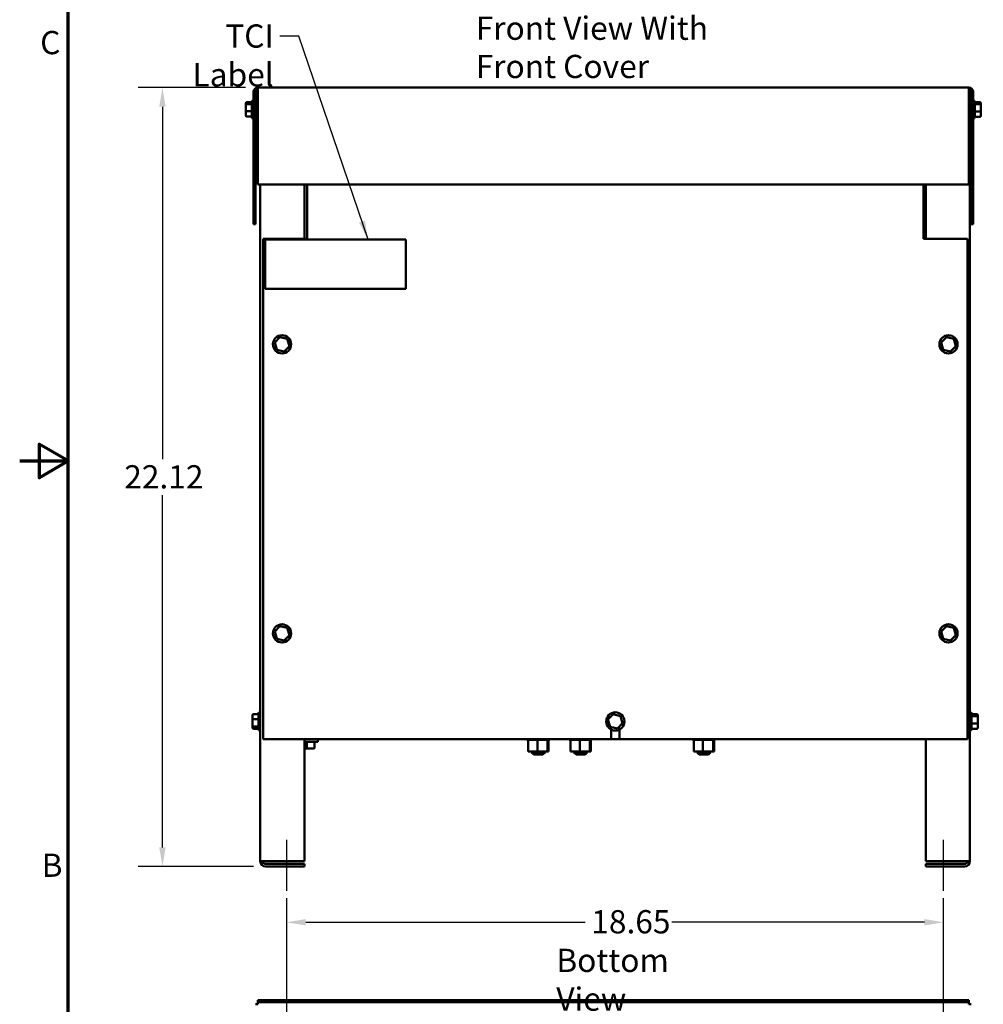
# Model space of a CAD drawing. Units: inches. Extents: x 0.05 to 2.15, y 0.02 to 1.67.
# Drawn here: x 0.05 to 0.55, y 0.57 to 1.08 of the extents above; entities that cross this region are included whole.
import ezdxf

# ---------------------------------------------------------------- set-up
doc = ezdxf.new("R2010")
doc.units = ezdxf.units.IN
doc.header["$LTSCALE"] = 0.1
doc.header["$MEASUREMENT"] = 0
doc.linetypes.add('CHAIN', pattern=[0.7087, 0.4724, -0.0591, 0.1181, -0.0591])
doc.layers.get('0').update_dxf_attribs({"lineweight": 25})
for name, color, linetype, lineweight in [('Border (ANSI)', 7, 'Continuous', 70), ('Centerline (ANSI)', 7, 'Continuous', 25), ('Dimension (ANSI)', 7, 'Continuous', 25), ('Symbol (ANSI)', 7, 'Continuous', 25), ('Visible (ANSI)', 7, 'Continuous', 50)]:
    doc.layers.add(name, color=color, linetype=linetype, lineweight=lineweight)
doc.styles.add('Note Text (ANSI)', font='tahoma.ttf')
doc.dimstyles.new('Default (ANSI)', dxfattribs={"dimscale": 0.1, "dimtxt": 0.12, "dimasz": 0.098425, "dimexe": 0.125, "dimexo": 0.0625, "dimgap": 0.031496, "dimtad": 0, "dimtih": 1, "dimtoh": 1, "dimrnd": 1e-08, "dimzin": 0, "dimdsep": 46, "dimtxsty": 'Note Text (ANSI)', "dimcen": 0.09, "dimdle": 0.393701, "dimclrd": 256, "dimclre": 256, "dimclrt": 256, "dimadec": 0, "dimazin": 1, "dimtfac": 1, "dimtofl": 0, "dimtmove": 0, "dimatfit": 3, "dimfxl": 1, "dimtolj": 1, "dimtzin": 4, "dimlwd": -1, "dimlwe": -1, "dimarcsym": 0})
doc.dimstyles.new('Default (ANSI)$7', dxfattribs={"dimscale": 0.1, "dimtxt": 0.12, "dimasz": 0.098425, "dimexe": 0.125, "dimexo": 0.0625, "dimgap": 0.031496, "dimtad": 0, "dimtih": 1, "dimtoh": 1, "dimrnd": 1e-08, "dimzin": 0, "dimdsep": 46, "dimtxsty": 'Note Text (ANSI)', "dimcen": 0.09, "dimdle": 0.393701, "dimclrd": 256, "dimclre": 256, "dimclrt": 256, "dimadec": 0, "dimazin": 1, "dimtfac": 1, "dimtofl": 0, "dimtmove": 0, "dimatfit": 3, "dimfxl": 1, "dimtolj": 1, "dimtzin": 4, "dimlwd": -1, "dimlwe": -1, "dimarcsym": 0})

# ---------------------------------------------------------------- blocks, each defined once
blk = doc.blocks.new('Borders Default Border')
at = {"layer": 'Border (ANSI)', "flags": 128}
for points in [[(0.75, 0.5), (0.75, 16.5), (21.25, 16.5), (21.25, 0.5), (0.75, 0.5)], [(0.5, 8.5), (0.75, 8.5), (0.6, 8.5866), (0.6, 8.4134), (0.75, 8.5)]]:
    blk.add_lwpolyline(points, dxfattribs=at)
at = {"layer": 'Border (ANSI)', "char_height": 0.12, "attachment_point": 7, "style": 'Note Text (ANSI)'}
for s, insert in [('C', (0.6057, 10.5629)), ('B', (0.6134, 6.315))]:
    blk.add_mtext(s, dxfattribs=dict(at, insert=insert))
blk = doc.blocks.new('*D27')
at = {"layer": 'Defpoints', "color": 0, "transparency": 16777216}
for p in [(0.52689, 0.61179), (0.18784, 0.48864), (0.52689, 0.48864)]:
    blk.add_point(p, dxfattribs=at)
at = {"layer": 'Dimension (ANSI)', "transparency": 16777216}
for p, q in [((0.18784, 0.49489), (0.18784, 0.62429)), ((0.52689, 0.49489), (0.52689, 0.62429)), ((0.19768, 0.61179), (0.3419, 0.61179)), ((0.51705, 0.61179), (0.38655, 0.61179))]:
    blk.add_line(p, q, dxfattribs=at)
for points in [[(0.19768, 0.61343), (0.19768, 0.61014), (0.18784, 0.61179)], [(0.51705, 0.61343), (0.51705, 0.61014), (0.52689, 0.61179)]]:
    blk.add_solid(points, dxfattribs=at)
at = {"layer": 'Dimension (ANSI)', "transparency": 16777216, "insert": (0.34505, 0.61806), "char_height": 0.012, "attachment_point": 1, "style": 'Note Text (ANSI)'}
blk.add_mtext('\\A1;18.65', dxfattribs=at)
blk = doc.blocks.new('*D45')
at = {"layer": 'Defpoints', "color": 0, "transparency": 16777216}
for p in [(0.12369, 1.04277), (0.17287, 1.04277), (0.17689, 0.64059)]:
    blk.add_point(p, dxfattribs=at)
at = {"layer": 'Dimension (ANSI)', "transparency": 16777216}
for p, q in [((0.16662, 1.04277), (0.11119, 1.04277)), ((0.12369, 1.03293), (0.12369, 0.85095)), ((0.12369, 0.65043), (0.12369, 0.8324)), ((0.17064, 0.64059), (0.11119, 0.64059))]:
    blk.add_line(p, q, dxfattribs=at)
for points in [[(0.12205, 1.03293), (0.12533, 1.03293), (0.12369, 1.04277)], [(0.12205, 0.65043), (0.12533, 0.65043), (0.12369, 0.64059)]]:
    blk.add_solid(points, dxfattribs=at)
at = {"layer": 'Dimension (ANSI)', "transparency": 16777216, "insert": (0.10397, 0.8478), "char_height": 0.012, "attachment_point": 1, "style": 'Note Text (ANSI)'}
blk.add_mtext('\\A1;22.12', dxfattribs=at)

msp = doc.modelspace()

# ---------------------------------------------------------------- linework, layer by layer
at = {"layer": 'Centerline (ANSI)', "linetype": 'CHAIN', "ltscale": 0.146256}
for p, q in [((0.18784, 0.62809), (0.18784, 0.65443)), ((0.52689, 0.62809), (0.52689, 0.65443))]:
    msp.add_line(p, q, dxfattribs=at)
at = {"layer": 'Visible (ANSI)'}
for p, q in [((0.54, 1.04277), (0.17287, 1.04277)), ((0.17287, 1.04062), (0.17287, 1.04277)), ((0.54, 1.04277), (0.54, 1.04062)), ((0.17073, 1.04062), (0.17073, 0.97222)), ((0.1718, 1.04062), (0.1718, 0.97222)), ((0.17287, 1.04062), (0.17287, 0.99277)), ((0.54, 1.04062), (0.54, 0.99277)), ((0.54, 1.04059), (0.54053, 1.04059)), ((0.54053, 0.64328), (0.54053, 1.04059)), ((0.54107, 1.04062), (0.54107, 0.97222)), ((0.54215, 1.04062), (0.54215, 0.97222)), ((0.16669, 1.03461), (0.16669, 1.03384)), ((0.16669, 1.03384), (0.16669, 1.03072)), ((0.16724, 1.03522), (0.16987, 1.03522)), ((0.16724, 1.03429), (0.16987, 1.03429)), ((0.16987, 1.02734), (0.16987, 1.03565)), ((0.17042, 1.0362), (0.17073, 1.0362)), ((0.1718, 1.03377), (0.17287, 1.03377)), ((0.54107, 1.03377), (0.54053, 1.03377)), ((0.54245, 1.0362), (0.54215, 1.0362)), ((0.543, 1.03565), (0.543, 1.02734)), ((0.54564, 1.03526), (0.543, 1.03526)), ((0.54564, 1.03418), (0.543, 1.03418)), ((0.54618, 1.03374), (0.54618, 1.03465)), ((0.54618, 1.03059), (0.54618, 1.03374)), ((0.16669, 1.03072), (0.16669, 1.02838)), ((0.16724, 1.03057), (0.16987, 1.03057)), ((0.16724, 1.02778), (0.16987, 1.02778)), ((0.1718, 1.02922), (0.17287, 1.02922)), ((0.54107, 1.02922), (0.54053, 1.02922)), ((0.54564, 1.03041), (0.543, 1.03041)), ((0.54564, 1.02773), (0.543, 1.02773)), ((0.54618, 1.02835), (0.54618, 1.03059)), ((0.17042, 1.0268), (0.17073, 1.0268)), ((0.54245, 1.0268), (0.54215, 1.0268)), ((0.17287, 0.99277), (0.54, 0.99277)), ((0.1742, 0.99277), (0.1742, 0.64328)), ((0.19693, 0.99277), (0.19693, 0.96477)), ((0.19835, 0.99277), (0.19835, 0.96629)), ((0.51653, 0.96629), (0.51653, 0.99277)), ((0.5178, 0.96477), (0.5178, 0.99277)), ((0.17073, 0.97222), (0.1718, 0.97222)), ((0.54107, 0.97222), (0.54215, 0.97222)), ((0.19835, 0.96477), (0.19835, 0.96629)), ((0.51653, 0.96629), (0.51653, 0.96477)), ((0.17562, 0.70641), (0.17562, 0.96477)), ((0.17562, 0.96477), (0.19835, 0.96477)), ((0.17663, 0.96429), (0.24936, 0.96429)), ((0.17663, 0.93891), (0.17663, 0.96429)), ((0.24936, 0.96429), (0.24936, 0.93891)), ((0.51653, 0.96477), (0.53925, 0.96477)), ((0.53925, 0.96477), (0.53925, 0.70641)), ((0.24936, 0.93891), (0.17663, 0.93891)), ((0.18435, 0.91394), (0.18167, 0.91115)), ((0.18167, 0.91115), (0.18276, 0.90743)), ((0.18229, 0.911), (0.18167, 0.91115)), ((0.18812, 0.91302), (0.18435, 0.91394)), ((0.18453, 0.91334), (0.18435, 0.91394)), ((0.18768, 0.91257), (0.18812, 0.91302)), ((0.1892, 0.9093), (0.18812, 0.91302)), ((0.52835, 0.91394), (0.52567, 0.91115)), ((0.52567, 0.91115), (0.52676, 0.90743)), ((0.52629, 0.911), (0.52567, 0.91115)), ((0.53212, 0.91302), (0.52835, 0.91394)), ((0.52853, 0.91334), (0.52835, 0.91394)), ((0.53168, 0.91257), (0.53212, 0.91302)), ((0.5332, 0.9093), (0.53212, 0.91302)), ((0.18319, 0.90788), (0.18276, 0.90743)), ((0.18276, 0.90743), (0.18652, 0.9065)), ((0.18652, 0.9065), (0.18634, 0.90711)), ((0.18652, 0.9065), (0.1892, 0.9093)), ((0.18859, 0.90945), (0.1892, 0.9093)), ((0.52719, 0.90788), (0.52676, 0.90743)), ((0.52676, 0.90743), (0.53052, 0.9065)), ((0.53052, 0.9065), (0.53034, 0.90711)), ((0.53052, 0.9065), (0.5332, 0.9093)), ((0.53259, 0.90945), (0.5332, 0.9093)), ((0.18435, 0.76467), (0.18167, 0.76187)), ((0.18812, 0.76375), (0.18435, 0.76467)), ((0.18453, 0.76407), (0.18435, 0.76467)), ((0.18768, 0.76329), (0.18812, 0.76375)), ((0.1892, 0.76003), (0.18812, 0.76375)), ((0.52835, 0.76467), (0.52567, 0.76187)), ((0.53212, 0.76375), (0.52835, 0.76467)), ((0.52853, 0.76407), (0.52835, 0.76467)), ((0.53168, 0.76329), (0.53212, 0.76375)), ((0.5332, 0.76003), (0.53212, 0.76375)), ((0.18167, 0.76187), (0.18276, 0.75815)), ((0.18229, 0.76172), (0.18167, 0.76187)), ((0.18319, 0.75861), (0.18276, 0.75815)), ((0.18276, 0.75815), (0.18652, 0.75723)), ((0.18652, 0.75723), (0.18634, 0.75784)), ((0.18652, 0.75723), (0.1892, 0.76003)), ((0.18859, 0.76018), (0.1892, 0.76003)), ((0.52567, 0.76187), (0.52676, 0.75815)), ((0.52629, 0.76172), (0.52567, 0.76187)), ((0.52719, 0.75861), (0.52676, 0.75815)), ((0.52676, 0.75815), (0.53052, 0.75723)), ((0.53052, 0.75723), (0.53034, 0.75784)), ((0.53052, 0.75723), (0.5332, 0.76003)), ((0.53259, 0.76018), (0.5332, 0.76003)), ((0.17016, 0.71865), (0.17016, 0.71642)), ((0.17071, 0.71926), (0.17335, 0.71926)), ((0.17335, 0.71134), (0.17335, 0.71965)), ((0.17389, 0.7202), (0.1742, 0.7202)), ((0.35635, 0.71922), (0.35367, 0.71642)), ((0.36012, 0.71829), (0.35635, 0.71922)), ((0.35653, 0.71861), (0.35635, 0.71922)), ((0.35968, 0.71784), (0.36012, 0.71829)), ((0.3612, 0.71457), (0.36012, 0.71829)), ((0.54084, 0.7202), (0.54053, 0.7202)), ((0.54138, 0.71965), (0.54138, 0.71134)), ((0.54402, 0.71926), (0.54138, 0.71926)), ((0.54402, 0.71818), (0.54138, 0.71818)), ((0.54456, 0.71774), (0.54456, 0.71865)), ((0.54456, 0.71459), (0.54456, 0.71774)), ((0.17016, 0.71642), (0.17016, 0.71327)), ((0.17016, 0.71327), (0.17016, 0.71234)), ((0.17071, 0.7166), (0.17335, 0.7166)), ((0.17071, 0.71283), (0.17335, 0.71283)), ((0.35367, 0.71642), (0.35476, 0.7127)), ((0.35429, 0.71627), (0.35367, 0.71642)), ((0.35519, 0.71315), (0.35476, 0.7127)), ((0.35476, 0.7127), (0.35852, 0.71178)), ((0.35852, 0.71178), (0.35834, 0.71238)), ((0.35852, 0.71178), (0.3612, 0.71457)), ((0.36059, 0.71472), (0.3612, 0.71457)), ((0.54402, 0.71441), (0.54138, 0.71441)), ((0.54456, 0.71235), (0.54456, 0.71459)), ((0.17071, 0.71173), (0.17335, 0.71173)), ((0.17389, 0.7108), (0.1742, 0.7108)), ((0.35527, 0.70641), (0.35527, 0.71132)), ((0.3596, 0.71132), (0.3596, 0.70641)), ((0.54084, 0.7108), (0.54053, 0.7108)), ((0.54402, 0.71173), (0.54138, 0.71173)), ((0.35527, 0.70641), (0.17562, 0.70641)), ((0.19693, 0.70641), (0.19693, 0.64328)), ((0.19693, 0.70495), (0.20395, 0.70495)), ((0.19828, 0.70208), (0.19828, 0.70495)), ((0.20226, 0.70208), (0.20226, 0.70495)), ((0.20395, 0.70495), (0.20395, 0.70641)), ((0.31185, 0.70593), (0.31185, 0.70641)), ((0.31185, 0.70593), (0.31193, 0.70593)), ((0.31193, 0.70593), (0.31193, 0.70641)), ((0.31194, 0.70593), (0.31193, 0.70593)), ((0.31194, 0.70593), (0.31194, 0.70641)), ((0.31194, 0.70593), (0.31223, 0.70593)), ((0.31223, 0.70593), (0.31223, 0.70641)), ((0.31225, 0.70593), (0.31223, 0.70593)), ((0.31225, 0.70593), (0.31225, 0.70641)), ((0.31225, 0.70593), (0.31247, 0.70593)), ((0.31274, 0.70593), (0.31247, 0.70593)), ((0.31247, 0.69995), (0.31247, 0.70593)), ((0.31274, 0.70593), (0.31274, 0.70641)), ((0.31277, 0.70593), (0.31274, 0.70593)), ((0.31277, 0.70593), (0.31277, 0.70641)), ((0.31277, 0.70593), (0.31344, 0.70593)), ((0.31344, 0.70593), (0.31344, 0.70641)), ((0.31347, 0.70593), (0.31344, 0.70593)), ((0.31347, 0.70593), (0.31347, 0.70641)), ((0.31347, 0.70593), (0.3143, 0.70593)), ((0.3143, 0.70593), (0.3143, 0.70641)), ((0.31435, 0.70593), (0.3143, 0.70593)), ((0.31435, 0.70593), (0.31435, 0.70641)), ((0.31435, 0.70593), (0.3153, 0.70593)), ((0.3153, 0.70593), (0.3153, 0.70641)), ((0.31535, 0.70593), (0.3153, 0.70593)), ((0.31535, 0.70593), (0.31535, 0.70641)), ((0.31535, 0.70593), (0.31639, 0.70593)), ((0.31639, 0.70593), (0.31639, 0.70641)), ((0.31644, 0.70593), (0.31639, 0.70593)), ((0.31644, 0.70593), (0.31644, 0.70641)), ((0.31644, 0.70593), (0.31666, 0.70593)), ((0.31727, 0.70593), (0.31666, 0.70593)), ((0.31751, 0.70593), (0.31727, 0.70593)), ((0.31727, 0.69995), (0.31727, 0.70593)), ((0.31751, 0.70593), (0.31753, 0.70593)), ((0.31753, 0.70593), (0.31753, 0.70641)), ((0.31759, 0.70593), (0.31753, 0.70593)), ((0.31759, 0.70593), (0.31759, 0.70641)), ((0.31759, 0.70593), (0.31764, 0.70593)), ((0.31827, 0.70593), (0.31764, 0.70593)), ((0.31827, 0.70593), (0.31868, 0.70593)), ((0.31868, 0.70593), (0.31868, 0.70641)), ((0.31873, 0.70593), (0.31868, 0.70593)), ((0.31873, 0.70593), (0.31873, 0.70641)), ((0.31873, 0.70593), (0.31979, 0.70593)), ((0.31979, 0.70593), (0.31979, 0.70641)), ((0.31984, 0.70593), (0.31979, 0.70593)), ((0.31984, 0.70593), (0.31984, 0.70641)), ((0.31984, 0.70593), (0.32083, 0.70593)), ((0.32083, 0.70593), (0.32083, 0.70641)), ((0.32087, 0.70593), (0.32083, 0.70593)), ((0.32087, 0.70593), (0.32087, 0.70641)), ((0.32087, 0.70593), (0.32174, 0.70593)), ((0.32174, 0.70593), (0.32174, 0.70641)), ((0.32178, 0.70593), (0.32174, 0.70593)), ((0.32178, 0.70593), (0.32178, 0.70641)), ((0.3224, 0.70593), (0.32178, 0.70593)), ((0.3224, 0.70593), (0.3225, 0.70593)), ((0.3225, 0.70593), (0.3225, 0.70641)), ((0.32253, 0.70593), (0.3225, 0.70593)), ((0.32253, 0.70593), (0.32253, 0.70641)), ((0.3226, 0.70593), (0.32253, 0.70593)), ((0.32253, 0.69995), (0.32253, 0.70593)), ((0.3226, 0.70593), (0.32308, 0.70593)), ((0.32299, 0.69995), (0.32299, 0.70593)), ((0.32308, 0.70593), (0.32308, 0.70641)), ((0.3231, 0.70593), (0.32308, 0.70593)), ((0.3231, 0.70593), (0.3231, 0.70641)), ((0.3231, 0.70593), (0.32345, 0.70593)), ((0.32345, 0.70593), (0.32345, 0.70641)), ((0.32346, 0.70593), (0.32345, 0.70593)), ((0.32346, 0.70593), (0.32346, 0.70641)), ((0.32346, 0.70593), (0.3236, 0.70593)), ((0.3236, 0.70593), (0.3236, 0.70641)), ((0.3236, 0.70593), (0.3236, 0.70641)), ((0.3236, 0.70593), (0.3236, 0.70593)), ((0.33367, 0.70593), (0.33367, 0.70641)), ((0.33367, 0.70593), (0.33375, 0.70593)), ((0.33375, 0.70593), (0.33375, 0.70641)), ((0.33376, 0.70593), (0.33375, 0.70593)), ((0.33376, 0.70593), (0.33376, 0.70641)), ((0.33376, 0.70593), (0.33405, 0.70593)), ((0.33405, 0.70593), (0.33405, 0.70641)), ((0.33406, 0.70593), (0.33405, 0.70593)), ((0.33406, 0.70593), (0.33406, 0.70641)), ((0.33406, 0.70593), (0.33429, 0.70593)), ((0.33455, 0.70593), (0.33429, 0.70593)), ((0.33429, 0.69995), (0.33429, 0.70593)), ((0.33455, 0.70593), (0.33455, 0.70641)), ((0.33458, 0.70593), (0.33455, 0.70593)), ((0.33458, 0.70593), (0.33458, 0.70641)), ((0.33458, 0.70593), (0.33525, 0.70593)), ((0.33525, 0.70593), (0.33525, 0.70641)), ((0.33529, 0.70593), (0.33525, 0.70593)), ((0.33529, 0.70593), (0.33529, 0.70641)), ((0.33529, 0.70593), (0.33612, 0.70593)), ((0.33612, 0.70593), (0.33612, 0.70641)), ((0.33616, 0.70593), (0.33612, 0.70593)), ((0.33616, 0.70593), (0.33616, 0.70641)), ((0.33616, 0.70593), (0.33712, 0.70593)), ((0.33712, 0.70593), (0.33712, 0.70641)), ((0.33717, 0.70593), (0.33712, 0.70593)), ((0.33717, 0.70593), (0.33717, 0.70641)), ((0.33717, 0.70593), (0.33821, 0.70593)), ((0.33821, 0.70593), (0.33821, 0.70641)), ((0.33826, 0.70593), (0.33821, 0.70593)), ((0.33826, 0.70593), (0.33826, 0.70641)), ((0.33826, 0.70593), (0.33848, 0.70593)), ((0.33909, 0.70593), (0.33848, 0.70593)), ((0.33933, 0.70593), (0.33909, 0.70593)), ((0.33909, 0.69995), (0.33909, 0.70593)), ((0.33933, 0.70593), (0.33935, 0.70593)), ((0.33935, 0.70593), (0.33935, 0.70641)), ((0.3394, 0.70593), (0.33935, 0.70593)), ((0.3394, 0.70593), (0.3394, 0.70641)), ((0.3394, 0.70593), (0.33945, 0.70593)), ((0.34009, 0.70593), (0.33945, 0.70593)), ((0.34009, 0.70593), (0.3405, 0.70593)), ((0.3405, 0.70593), (0.3405, 0.70641)), ((0.34055, 0.70593), (0.3405, 0.70593)), ((0.34055, 0.70593), (0.34055, 0.70641)), ((0.34055, 0.70593), (0.34161, 0.70593)), ((0.34161, 0.70593), (0.34161, 0.70641)), ((0.34166, 0.70593), (0.34161, 0.70593)), ((0.34166, 0.70593), (0.34166, 0.70641)), ((0.34166, 0.70593), (0.34264, 0.70593)), ((0.34264, 0.70593), (0.34264, 0.70641)), ((0.34269, 0.70593), (0.34264, 0.70593)), ((0.34269, 0.70593), (0.34269, 0.70641)), ((0.34269, 0.70593), (0.34356, 0.70593)), ((0.34356, 0.70593), (0.34356, 0.70641)), ((0.3436, 0.70593), (0.34356, 0.70593)), ((0.3436, 0.70593), (0.3436, 0.70641)), ((0.34422, 0.70593), (0.3436, 0.70593)), ((0.34422, 0.70593), (0.34432, 0.70593)), ((0.34432, 0.70593), (0.34432, 0.70641)), ((0.34435, 0.70593), (0.34432, 0.70593)), ((0.34435, 0.70593), (0.34435, 0.70641)), ((0.34442, 0.70593), (0.34435, 0.70593)), ((0.34435, 0.69995), (0.34435, 0.70593)), ((0.34442, 0.70593), (0.3449, 0.70593)), ((0.3448, 0.69995), (0.3448, 0.70593)), ((0.3449, 0.70593), (0.3449, 0.70641)), ((0.34492, 0.70593), (0.3449, 0.70593)), ((0.34492, 0.70593), (0.34492, 0.70641)), ((0.34492, 0.70593), (0.34527, 0.70593)), ((0.34527, 0.70593), (0.34527, 0.70641)), ((0.34528, 0.70593), (0.34527, 0.70593)), ((0.34528, 0.70593), (0.34528, 0.70641)), ((0.34528, 0.70593), (0.34542, 0.70593)), ((0.34542, 0.70593), (0.34542, 0.70641)), ((0.34542, 0.70593), (0.34542, 0.70641)), ((0.34542, 0.70593), (0.34542, 0.70593)), ((0.3596, 0.70641), (0.35527, 0.70641)), ((0.53925, 0.70641), (0.3596, 0.70641)), ((0.39731, 0.70593), (0.39731, 0.70641)), ((0.39731, 0.70593), (0.39738, 0.70593)), ((0.39738, 0.70593), (0.39738, 0.70641)), ((0.39739, 0.70593), (0.39738, 0.70593)), ((0.39739, 0.70593), (0.39739, 0.70641)), ((0.39739, 0.70593), (0.39768, 0.70593)), ((0.39768, 0.70593), (0.39768, 0.70641)), ((0.3977, 0.70593), (0.39768, 0.70593)), ((0.3977, 0.70593), (0.3977, 0.70641)), ((0.3977, 0.70593), (0.39792, 0.70593)), ((0.39819, 0.70593), (0.39792, 0.70593)), ((0.39792, 0.69995), (0.39792, 0.70593)), ((0.39819, 0.70593), (0.39819, 0.70641)), ((0.39822, 0.70593), (0.39819, 0.70593)), ((0.39822, 0.70593), (0.39822, 0.70641)), ((0.39822, 0.70593), (0.39889, 0.70593)), ((0.39889, 0.70593), (0.39889, 0.70641)), ((0.39893, 0.70593), (0.39889, 0.70593)), ((0.39893, 0.70593), (0.39893, 0.70641)), ((0.39893, 0.70593), (0.39976, 0.70593)), ((0.39976, 0.70593), (0.39976, 0.70641)), ((0.3998, 0.70593), (0.39976, 0.70593)), ((0.3998, 0.70593), (0.3998, 0.70641)), ((0.3998, 0.70593), (0.40075, 0.70593)), ((0.40075, 0.70593), (0.40075, 0.70641)), ((0.4008, 0.70593), (0.40075, 0.70593)), ((0.4008, 0.70593), (0.4008, 0.70641)), ((0.4008, 0.70593), (0.40184, 0.70593)), ((0.40184, 0.70593), (0.40184, 0.70641)), ((0.4019, 0.70593), (0.40184, 0.70593)), ((0.4019, 0.70593), (0.4019, 0.70641)), ((0.4019, 0.70593), (0.40211, 0.70593)), ((0.40272, 0.70593), (0.40211, 0.70593)), ((0.40297, 0.70593), (0.40272, 0.70593)), ((0.40272, 0.69995), (0.40272, 0.70593)), ((0.40297, 0.70593), (0.40298, 0.70593)), ((0.40298, 0.70593), (0.40298, 0.70641)), ((0.40304, 0.70593), (0.40298, 0.70593)), ((0.40304, 0.70593), (0.40304, 0.70641)), ((0.40304, 0.70593), (0.40309, 0.70593)), ((0.40373, 0.70593), (0.40309, 0.70593)), ((0.40373, 0.70593), (0.40413, 0.70593)), ((0.40413, 0.70593), (0.40413, 0.70641)), ((0.40419, 0.70593), (0.40413, 0.70593)), ((0.40419, 0.70593), (0.40419, 0.70641)), ((0.40419, 0.70593), (0.40525, 0.70593)), ((0.40525, 0.70593), (0.40525, 0.70641)), ((0.4053, 0.70593), (0.40525, 0.70593)), ((0.4053, 0.70593), (0.4053, 0.70641)), ((0.4053, 0.70593), (0.40628, 0.70593)), ((0.40628, 0.70593), (0.40628, 0.70641)), ((0.40633, 0.70593), (0.40628, 0.70593)), ((0.40633, 0.70593), (0.40633, 0.70641)), ((0.40633, 0.70593), (0.40719, 0.70593)), ((0.40719, 0.70593), (0.40719, 0.70641)), ((0.40724, 0.70593), (0.40719, 0.70593)), ((0.40724, 0.70593), (0.40724, 0.70641)), ((0.40785, 0.70593), (0.40724, 0.70593)), ((0.40785, 0.70593), (0.40795, 0.70593)), ((0.40795, 0.70593), (0.40795, 0.70641)), ((0.40799, 0.70593), (0.40795, 0.70593)), ((0.40798, 0.69995), (0.40798, 0.70593)), ((0.40799, 0.70593), (0.40799, 0.70641)), ((0.40805, 0.70593), (0.40799, 0.70593)), ((0.40805, 0.70593), (0.40853, 0.70593)), ((0.40844, 0.69995), (0.40844, 0.70593)), ((0.40853, 0.70593), (0.40853, 0.70641)), ((0.40855, 0.70593), (0.40853, 0.70593)), ((0.40855, 0.70593), (0.40855, 0.70641)), ((0.40855, 0.70593), (0.4089, 0.70593)), ((0.4089, 0.70593), (0.4089, 0.70641)), ((0.40892, 0.70593), (0.4089, 0.70593)), ((0.40892, 0.70593), (0.40892, 0.70641)), ((0.40892, 0.70593), (0.40905, 0.70593)), ((0.40905, 0.70593), (0.40905, 0.70641)), ((0.40906, 0.70593), (0.40905, 0.70593)), ((0.40906, 0.70593), (0.40906, 0.70641)), ((0.5178, 0.64328), (0.5178, 0.70641)), ((0.19693, 0.70153), (0.19828, 0.70153)), ((0.19828, 0.70153), (0.20171, 0.70153)), ((0.31247, 0.69995), (0.31727, 0.69995)), ((0.31427, 0.69995), (0.31427, 0.6995)), ((0.31427, 0.6995), (0.32118, 0.6995)), ((0.31536, 0.69841), (0.31427, 0.6995)), ((0.32009, 0.69841), (0.31536, 0.69841)), ((0.31727, 0.69995), (0.32253, 0.69995)), ((0.32009, 0.69841), (0.32118, 0.6995)), ((0.32118, 0.69995), (0.32118, 0.6995)), ((0.32253, 0.69995), (0.32299, 0.69995)), ((0.33429, 0.69995), (0.33909, 0.69995)), ((0.33609, 0.69995), (0.33609, 0.6995)), ((0.33609, 0.6995), (0.343, 0.6995)), ((0.33718, 0.69841), (0.33609, 0.6995)), ((0.34191, 0.69841), (0.33718, 0.69841)), ((0.33909, 0.69995), (0.34435, 0.69995)), ((0.34191, 0.69841), (0.343, 0.6995)), ((0.343, 0.69995), (0.343, 0.6995)), ((0.34435, 0.69995), (0.3448, 0.69995)), ((0.39792, 0.69995), (0.40272, 0.69995)), ((0.39973, 0.69995), (0.39973, 0.6995)), ((0.39973, 0.6995), (0.40664, 0.6995)), ((0.40082, 0.69841), (0.39973, 0.6995)), ((0.40555, 0.69841), (0.40082, 0.69841)), ((0.40272, 0.69995), (0.40798, 0.69995)), ((0.40555, 0.69841), (0.40664, 0.6995)), ((0.40664, 0.69995), (0.40664, 0.6995)), ((0.40798, 0.69995), (0.40844, 0.69995)), ((0.17689, 0.64328), (0.1742, 0.64328)), ((0.19693, 0.64328), (0.17689, 0.64328)), ((0.17689, 0.64193), (0.19693, 0.64193)), ((0.19693, 0.64193), (0.19693, 0.64059)), ((0.53784, 0.64328), (0.5178, 0.64328)), ((0.5178, 0.64193), (0.53784, 0.64193)), ((0.5178, 0.64059), (0.5178, 0.64193)), ((0.54053, 0.64328), (0.53784, 0.64328)), ((0.19693, 0.64059), (0.17689, 0.64059)), ((0.53784, 0.64059), (0.5178, 0.64059)), ((0.17287, 0.56943), (0.1718, 0.56943)), ((0.17287, 0.5705), (0.17287, 0.57158)), ((0.17287, 0.57158), (0.54, 0.57158)), ((0.17287, 0.5705), (0.17287, 0.56943)), ((0.54, 0.5705), (0.17287, 0.5705)), ((0.54, 0.57158), (0.54, 0.5705)), ((0.54, 0.56943), (0.54, 0.5705)), ((0.54107, 0.56943), (0.54, 0.56943))]:
    msp.add_line(p, q, dxfattribs=at)
for centre in [(0.18544, 0.91022), (0.52944, 0.91022), (0.18544, 0.76095), (0.52944, 0.76095), (0.35744, 0.7155)]:
    msp.add_circle(centre, 0.0047, dxfattribs=at)
for centre, radius, start, end in [((0.17287, 1.04062), 0.00215, 90, 180), ((0.54, 1.04062), 0.00215, 0, 90), ((0.17287, 1.04062), 0.00107, 90, 180), ((0.54, 1.04062), 0.00107, 0, 90), ((0.17042, 1.03565), 0.000545, 90, 180), ((0.54245, 1.03565), 0.000545, 0, 90), ((0.17042, 1.02734), 0.000545, 180, 270), ((0.54245, 1.02734), 0.000545, 270, 0), ((0.17389, 0.71965), 0.000545, 90, 180), ((0.54084, 0.71965), 0.000545, 0, 90), ((0.17389, 0.71134), 0.000545, 180, 270), ((0.54084, 0.71134), 0.000545, 270, 0), ((0.17689, 0.64328), 0.00269, 180, 270), ((0.17689, 0.64328), 0.00135, 180, 270), ((0.53784, 0.64328), 0.00135, 270, 0), ((0.53784, 0.64328), 0.00269, 270, 0)]:
    msp.add_arc(centre, radius, start, end, dxfattribs=at)
for centre, major_axis, ratio, start_param, end_param in [((0.16724, 1.03461), (0, -0.000605), 0.901982, 3.141593, 4.712389), ((0.16724, 1.03384), (0.000545, 0), 0.833868, 1.570796, 3.141593), ((0.54564, 1.03465), (0, -0.000612), 0.891643, 1.570796, 3.141593), ((0.54564, 1.03374), (-0.000545, 0), 0.798747, 3.141593, 4.712389), ((0.16724, 1.03072), (0.000545, 0), 0.274802, 3.141593, 4.712389), ((0.16724, 1.02838), (0, -0.000605), 0.901982, 4.712389, 6.283185), ((0.54564, 1.03059), (-0.000545, 0), 0.322777, 1.570796, 3.141593), ((0.54564, 1.02835), (0, 0.000612), 0.891643, 3.141593, 4.712389), ((0.17071, 0.71865), (0, -0.000613), 0.89035, 3.141593, 4.712389), ((0.54402, 0.71865), (0, -0.000612), 0.891643, 1.570796, 3.141593), ((0.54402, 0.71774), (-0.000545, 0), 0.798747, 3.141593, 4.712389), ((0.17071, 0.71642), (0.000545, 0), 0.329425, 1.570796, 3.141593), ((0.17071, 0.71327), (0.000545, 0), 0.793729, 3.141593, 4.712389), ((0.17071, 0.71234), (0, 0.000613), 0.89035, 1.570796, 3.141593), ((0.54402, 0.71459), (-0.000545, 0), 0.322777, 1.570796, 3.141593), ((0.54402, 0.71235), (0, 0.000612), 0.891643, 3.141593, 4.712389), ((0.19828, 0.70208), (0, 0.000545), 0.001006, 3.141593, 4.712389), ((0.20171, 0.70208), (-0.000546, 0), 0.999498, 1.570796, 3.141593)]:
    msp.add_ellipse(centre, major_axis=major_axis, ratio=ratio, start_param=start_param, end_param=end_param, dxfattribs=at)

# ---------------------------------------------------------------- block references
at = {"xscale": 0.1, "yscale": 0.1, "zscale": 0.1}
msp.add_blockref('Borders Default Border', (0, 0), dxfattribs=at)

# ---------------------------------------------------------------- texts
at = {"layer": 'Symbol (ANSI)', "insert": (0.2854, 1.07946), "char_height": 0.012, "width": 0.1524697, "attachment_point": 1, "line_spacing_factor": 0.987884, "style": 'Note Text (ANSI)'}
msp.add_mtext('{\\fTahoma|b0|i0;Front View With Front Cover}', dxfattribs=at)
at = {"layer": 'Symbol (ANSI)', "char_height": 0.012, "style": 'Note Text (ANSI)'}
for s, insert, width, attachment_point in [('{\\fTahoma|b0|i0;TCI Label}', (0.18114, 1.07542), 0.0693063, 3), ('{\\fTahoma|b0|i0;Bottom View}', (0.327, 0.59812), 0.0922464, 1)]:
    msp.add_mtext(s, dxfattribs=dict(at, insert=insert, width=width, attachment_point=attachment_point))

# ---------------------------------------------------------------- dimensions: what is measured, and where the dimension line sits
at = {"layer": 'Dimension (ANSI)'}
for base, p1, p2, angle, override, picture, middle in [((0.12369, 1.04277), (0.17689, 0.64059), (0.17287, 1.04277), 90, {"dimgap": 0.031496, "dimdec": 2, "dimlfac": 55, "dimtol": 0, "dimlim": 0, "dimtp": 0, "dimtm": 0, "dimtdec": 2, "dimatfit": 1}, '*D45', (0.12369, 0.84168)), ((0.52689, 0.61179), (0.18784, 0.48864), (0.52689, 0.48864), 180, {"dimgap": 0.031496, "dimtih": 0, "dimtoh": 0, "dimdec": 2, "dimlfac": 55, "dimtol": 0, "dimlim": 0, "dimtp": 0, "dimtm": 0, "dimtdec": 2, "dimatfit": 1}, '*D27', (0.36423, 0.61179))]:
    dim = msp.add_linear_dim(base=base, p1=p1, p2=p2, angle=angle, dimstyle='Default (ANSI)', override=override, dxfattribs=at)
    dim.commit()
    dim.dimension.update_dxf_attribs({"geometry": picture, "text_midpoint": middle, "dimtype": 160})

# ---------------------------------------------------------------- leaders
at = {"layer": 'Symbol (ANSI)', "annotation_type": 0, "has_hookline": 1, "hookline_direction": 1, "text_width": 0.0682}
msp.add_leader([(0.22983, 0.96429), (0.19413, 1.06942), (0.18429, 1.06942)], dimstyle='Default (ANSI)$7', override={"dimtad": 0}, dxfattribs=at)

doc.saveas('drawing.dxf')
